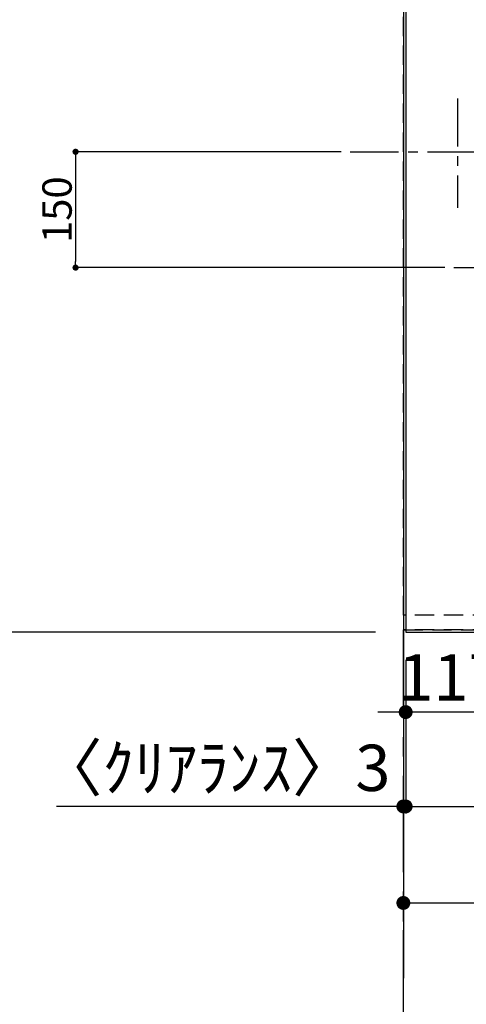
# Model space of a CAD drawing. Extents: x 0 to 26473, y -33085 to -24215.
# Drawn here: x 793 to 1371, y -27796 to -26521 of the extents above; entities that cross this region are included whole.
import ezdxf

# ---------------------------------------------------------------- set-up
doc = ezdxf.new("R2010")
doc.units = 0
doc.header["$LTSCALE"] = 50
doc.header["$MEASUREMENT"] = 0
for name, pattern in [('CENTER', [2, 1.25, -0.25, 0.25, -0.25]), ('DASHED', [0.75, 0.5, -0.25]), ('HIDDEN', [0.375, 0.25, -0.125])]:
    doc.linetypes.add(name, pattern=pattern)
doc.layers.get('0').update_dxf_attribs({"linetype": 'CONTINUOUS'})
doc.layers.get('DEFPOINTS').update_dxf_attribs({"color": 146, "linetype": 'CONTINUOUS'})
for name, color, linetype in [('111-壁仕上', 3, 'CONTINUOUS'), ('121-キャビネット（中）', 253, 'HIDDEN'), ('126-甲板', 2, 'CONTINUOUS'), ('166-寸法B', 11, 'CONTINUOUS')]:
    doc.layers.add(name, color=color, linetype=linetype)
doc.styles.add('KH001', font='txt')
doc.dimstyles.new('KH1xx015', dxfattribs={"dimscale": 10, "dimtxt": 3.8, "dimasz": 0.8, "dimexe": 0.3, "dimexo": 1.2, "dimgap": 0.5, "dimtad": 3, "dimdec": 1, "dimdsep": 46, "dimlunit": 6, "dimtxsty": 'KH001', "dimblk": 'DOT', "dimcen": 1, "dimdle": 1, "dimclrd": 256, "dimclre": 256, "dimclrt": 256, "dimadec": 0, "dimazin": 0, "dimtfac": 1, "dimtdec": 1, "dimtix": 1, "dimtmove": 2, "dimatfit": 3, "dimldrblk": 'CLOSEDBLANK', "dimfxl": 1, "dimtolj": 1, "dimtzin": 0, "dimlwd": -1, "dimlwe": -1, "dimarcsym": 0})
doc.dimstyles.new('KH1xx030', dxfattribs={"dimscale": 30, "dimtxt": 2, "dimasz": 0.6, "dimexe": 0.3, "dimexo": 1.2, "dimgap": 0.5, "dimtad": 3, "dimdec": 1, "dimdsep": 46, "dimlunit": 6, "dimtxsty": 'KH001', "dimblk": 'DOT', "dimcen": 1, "dimdle": 1, "dimclrd": 256, "dimclre": 256, "dimclrt": 256, "dimadec": 0, "dimazin": 0, "dimtfac": 1, "dimtdec": 1, "dimtix": 1, "dimtmove": 2, "dimatfit": 3, "dimldrblk": 'CLOSEDBLANK', "dimfxl": 1, "dimtolj": 1, "dimtzin": 0, "dimlwd": -1, "dimlwe": -1, "dimarcsym": 0})

# ---------------------------------------------------------------- blocks, each defined once
blk = doc.blocks.new('_Dot')
at = {"color": 0, "linetype": 'ByBlock', "lineweight": -2}
blk.add_line((-0.5, 0), (-1, 0), dxfattribs=at)
at = {"color": 0, "linetype": 'ByBlock', "const_width": 0.5}
blk.add_lwpolyline([(-0.25, 0, 1), (0.25, 0, 1)], format="xyb", close=True, dxfattribs=at)
blk = doc.blocks.new('*D102')
at = {"layer": '166-寸法B', "transparency": 16777216}
for p, q in [((1292.2, -27349.8), (1292.2, -27548.7)), ((1939.2, -27349.8), (1939.2, -27548.7)), ((1310.2, -27539.7), (1921.2, -27539.7))]:
    blk.add_line(p, q, dxfattribs=at)
at = {"layer": 'DEFPOINTS', "color": 0, "transparency": 16777216}
for p in [(1292.2, -27313.8), (1939.2, -27313.8), (1939.2, -27539.7)]:
    blk.add_point(p, dxfattribs=at)
at = {"layer": '166-寸法B', "transparency": 16777216, "xscale": 18, "yscale": 18, "zscale": 18, "rotation": 180}
blk.add_blockref('_Dot', (1292.2, -27539.7), dxfattribs=at)
at = {"layer": '166-寸法B', "transparency": 16777216, "xscale": 18, "yscale": 18, "zscale": 18}
blk.add_blockref('_Dot', (1939.2, -27539.7), dxfattribs=at)
at = {"layer": '166-寸法B', "transparency": 16777216, "insert": (1615.7, -27494.7), "char_height": 60, "attachment_point": 5, "style": 'KH001'}
blk.add_mtext('\\A1;647', dxfattribs=at)
blk = doc.blocks.new('_ClosedBlank')
at = {"color": 0, "linetype": 'ByBlock', "lineweight": -2}
for p, q in [((-1, 0.167), (0, 0)), ((-1, 0.167), (-1, -0.167)), ((0, 0), (-1, -0.167))]:
    blk.add_line(p, q, dxfattribs=at)
blk = doc.blocks.new('*D103')
at = {"layer": '166-寸法B', "transparency": 16777216}
for p, q in [((1289.2, -27346.8), (1289.2, -27548.7)), ((1292.2, -27349.8), (1292.2, -27548.7)), ((1289.2, -27539.7), (840.3, -27539.7)), ((1271.2, -27539.7), (1253.2, -27539.7)), ((1292.2, -27539.7), (1289.2, -27539.7)), ((1310.2, -27539.7), (1328.2, -27539.7))]:
    blk.add_line(p, q, dxfattribs=at)
at = {"layer": 'DEFPOINTS', "color": 0, "transparency": 16777216}
for p in [(1289.2, -27310.8), (1292.2, -27313.8), (1289.2, -27539.7)]:
    blk.add_point(p, dxfattribs=at)
at = {"layer": '166-寸法B', "transparency": 16777216, "xscale": 18, "yscale": 18, "zscale": 18}
blk.add_blockref('_Dot', (1289.2, -27539.7), dxfattribs=at)
at = {"layer": '166-寸法B', "transparency": 16777216, "xscale": 18, "yscale": 18, "zscale": 18, "rotation": 180}
blk.add_blockref('_Dot', (1292.2, -27539.7), dxfattribs=at)
at = {"layer": '166-寸法B', "transparency": 16777216, "insert": (1045.1, -27489.7), "char_height": 60, "attachment_point": 5, "style": 'KH001'}
blk.add_mtext('\\A1;〈ｸﾘｱﾗﾝｽ〉3', dxfattribs=at)
blk = doc.blocks.new('*D104')
at = {"layer": '166-寸法B', "transparency": 16777216}
for p, q in [((1939.2, -27349.8), (1939.2, -27673.7)), ((1307.2, -27664.7), (1921.2, -27664.7)), ((1289.2, -27688.7), (1289.2, -27673.7))]:
    blk.add_line(p, q, dxfattribs=at)
at = {"layer": 'DEFPOINTS', "color": 0, "transparency": 16777216}
for p in [(1939.2, -27313.8), (1289.2, -27652.7), (1939.2, -27664.7)]:
    blk.add_point(p, dxfattribs=at)
at = {"layer": '166-寸法B', "transparency": 16777216, "xscale": 18, "yscale": 18, "zscale": 18, "rotation": 180}
blk.add_blockref('_Dot', (1289.2, -27664.7), dxfattribs=at)
at = {"layer": '166-寸法B', "transparency": 16777216, "xscale": 18, "yscale": 18, "zscale": 18}
blk.add_blockref('_Dot', (1939.2, -27664.7), dxfattribs=at)
at = {"layer": '166-寸法B', "transparency": 16777216, "insert": (1614.2, -27619.7), "char_height": 60, "attachment_point": 5, "style": 'KH001'}
blk.add_mtext('\\A1;650', dxfattribs=at)
blk = doc.blocks.new('*D106')
at = {"layer": 'DEFPOINTS', "transparency": 16777216}
for p, q in [((1208.5, -26691.8), (861.9, -26691.8)), ((864.9, -26699.8), (864.9, -26833.8)), ((1342.7, -26841.8), (861.9, -26841.8))]:
    blk.add_line(p, q, dxfattribs=at)
at = {"layer": 'DEFPOINTS', "color": 0, "transparency": 16777216}
for p in [(1220.5, -26691.8), (864.9, -26841.8), (1354.7, -26841.8)]:
    blk.add_point(p, dxfattribs=at)
at = {"layer": 'DEFPOINTS', "transparency": 16777216, "xscale": 8, "yscale": 8, "zscale": 8}
for p, rotation in [((864.9, -26691.8), 90), ((864.9, -26841.8), 270)]:
    blk.add_blockref('_Dot', p, dxfattribs=dict(at, rotation=rotation))
at = {"layer": 'DEFPOINTS', "transparency": 16777216, "insert": (840.9, -26766.8), "char_height": 38, "attachment_point": 5, "rotation": 90, "style": 'KH001'}
blk.add_mtext('\\A1;150', dxfattribs=at)
blk = doc.blocks.new('*D61')
at = {"layer": '166-寸法B', "transparency": 16777216}
for p, q in [((1256.2, -26140.3), (708.9, -26140.3)), ((717.9, -26158.3), (717.9, -27295.8)), ((1253.2, -27313.8), (708.9, -27313.8))]:
    blk.add_line(p, q, dxfattribs=at)
at = {"layer": 'DEFPOINTS', "color": 0, "transparency": 16777216}
for p in [(1292.2, -26140.3), (717.9, -27313.8), (1289.2, -27313.8)]:
    blk.add_point(p, dxfattribs=at)
at = {"layer": '166-寸法B', "transparency": 16777216, "xscale": 18, "yscale": 18, "zscale": 18}
for p, rotation in [((717.9, -26140.3), 90), ((717.9, -27313.8), 270)]:
    blk.add_blockref('_Dot', p, dxfattribs=dict(at, rotation=rotation))
at = {"layer": '166-寸法B', "transparency": 16777216, "insert": (667.6, -26727.1), "char_height": 60, "attachment_point": 5, "rotation": 90, "style": 'KH001'}
blk.add_mtext('\\A1;1,173.5〈ﾜｰｸﾄｯﾌﾟ寸法〉', dxfattribs=at)
blk = doc.blocks.new('*D64')
at = {"layer": '166-寸法B', "transparency": 16777216}
for p, q in [((1253.2, -25491.8), (573.9, -25491.8)), ((582.9, -27295.8), (582.9, -25509.8)), ((1253.2, -27313.8), (573.9, -27313.8))]:
    blk.add_line(p, q, dxfattribs=at)
at = {"layer": 'DEFPOINTS', "color": 0, "transparency": 16777216}
for p in [(582.9, -25491.8), (1289.2, -25491.8), (1289.2, -27313.8)]:
    blk.add_point(p, dxfattribs=at)
at = {"layer": '166-寸法B', "transparency": 16777216, "xscale": 18, "yscale": 18, "zscale": 18}
for p, rotation in [((582.9, -25491.8), 90), ((582.9, -27313.8), 270)]:
    blk.add_blockref('_Dot', p, dxfattribs=dict(at, rotation=rotation))
at = {"layer": '166-寸法B', "transparency": 16777216, "insert": (534.1, -26402.8), "char_height": 60, "attachment_point": 5, "rotation": 90, "style": 'KH001'}
blk.add_mtext('\\A1;1,822', dxfattribs=at)
blk = doc.blocks.new('*D74')
at = {"layer": '166-寸法B', "transparency": 16777216}
for p, q in [((1292.2, -27352.3), (1292.2, -27426.5)), ((1409.2, -27346.8), (1409.2, -27426.5)), ((1274.2, -27417.5), (1256.2, -27417.5)), ((1409.2, -27417.5), (1292.2, -27417.5)), ((1427.2, -27417.5), (1445.2, -27417.5))]:
    blk.add_line(p, q, dxfattribs=at)
at = {"layer": 'DEFPOINTS', "color": 0, "transparency": 16777216}
for p in [(1409.2, -27310.8), (1292.2, -27316.3), (1292.2, -27417.5)]:
    blk.add_point(p, dxfattribs=at)
at = {"layer": '166-寸法B', "transparency": 16777216, "xscale": 18, "yscale": 18, "zscale": 18}
blk.add_blockref('_Dot', (1292.2, -27417.5), dxfattribs=at)
at = {"layer": '166-寸法B', "transparency": 16777216, "xscale": 18, "yscale": 18, "zscale": 18, "rotation": 180}
blk.add_blockref('_Dot', (1409.2, -27417.5), dxfattribs=at)
at = {"layer": '166-寸法B', "transparency": 16777216, "insert": (1350.7, -27372.5), "char_height": 60, "attachment_point": 5, "style": 'KH001'}
blk.add_mtext('\\A1;117', dxfattribs=at)

msp = doc.modelspace()

# ---------------------------------------------------------------- linework, layer by layer
at = {"layer": '111-壁仕上', "ltscale": 2}
msp.add_line((1289.23, -25491.84), (1289.23, -27762.31), dxfattribs=at)
at = {"layer": '111-壁仕上', "color": 253, "linetype": 'CENTER', "ltscale": 2}
msp.add_line((1289.23, -28624.89), (1289.23, -27310.84), dxfattribs=at)
at = {"layer": '121-キャビネット（中）', "ltscale": 2}
msp.add_line((1929.23, -27310.84), (1289.23, -27310.84), dxfattribs=at)
msp.add_line((1929.23, -27310.84), (1289.23, -27310.84), dxfattribs=at)
at = {"layer": '126-甲板'}
for points in [[(1939.23, -26141.84), (3411.23, -26141.84), (3411.23, -25494.84), (1292.23, -25494.84), (1292.23, -27313.84), (1292.23, -27313.84)], [(1292.23, -27313.84), (1292.23, -27313.84), (1939.23, -27313.84), (1939.23, -26141.84)]]:
    msp.add_lwpolyline(points, dxfattribs=at)
at = {"layer": 'DEFPOINTS', "linetype": 'CENTER'}
for p, q in [((1359.23, -26622.64), (1359.23, -26764.31)), ((1220.55, -26691.84), (1453.64, -26691.84)), ((1354.71, -26841.84), (1923.7, -26841.84))]:
    msp.add_line(p, q, dxfattribs=at)
at = {"layer": 'DEFPOINTS', "linetype": 'DASHED'}
for points in [[(1289.23, -26391.84), (1929.23, -26391.84), (1929.23, -27291.84), (1289.23, -27291.84)], [(1929.23, -27291.84), (1289.23, -27291.84), (1289.23, -27310.84), (1929.23, -27310.84)]]:
    msp.add_lwpolyline(points, close=True, dxfattribs=at)

# ---------------------------------------------------------------- dimensions: what is measured, and where the dimension line sits
at = {"layer": '166-寸法B'}
for base, p1, p2, angle, picture, middle in [((582.89, -25491.84), (1289.23, -27313.84), (1289.23, -25491.84), 90, '*D64', (534.08, -26402.84)), ((1292.23, -27417.53), (1409.23, -27310.84), (1292.23, -27316.34), 180, '*D74', (1350.73, -27372.53)), ((1939.23, -27664.72), (1289.23, -27652.66), (1939.23, -27313.84), 180, '*D104', (1614.23, -27619.72)), ((1939.23, -27539.72), (1292.23, -27313.84), (1939.23, -27313.84), 180, '*D102', (1615.73, -27494.72))]:
    dim = msp.add_linear_dim(base=base, p1=p1, p2=p2, angle=angle, dimstyle='KH1xx030', dxfattribs=at)
    dim.commit()
    dim.dimension.update_dxf_attribs({"geometry": picture, "text_midpoint": middle})
dim = msp.add_linear_dim(base=(717.89, -27313.84), p1=(1292.23, -26140.34), p2=(1289.23, -27313.84), angle=90, text='<>〈ﾜｰｸﾄｯﾌﾟ寸法〉', dimstyle='KH1xx030', dxfattribs=at)
dim.commit()
dim.dimension.update_dxf_attribs({"geometry": '*D61', "text_midpoint": (667.58, -26727.09)})
dim = msp.add_linear_dim(base=(1289.23, -27539.72), p1=(1292.23, -27313.84), p2=(1289.23, -27310.84), angle=180, text='〈ｸﾘｱﾗﾝｽ〉<>', dimstyle='KH1xx030', override={"dimtmove": 1}, dxfattribs=at)
dim.commit()
dim.dimension.update_dxf_attribs({"geometry": '*D103', "text_midpoint": (1045.15, -27553.29), "dimtype": 128})
at = {"layer": 'DEFPOINTS'}
dim = msp.add_linear_dim(base=(864.88, -26841.84), p1=(1220.55, -26691.84), p2=(1354.71, -26841.84), angle=90, dimstyle='KH1xx015', dxfattribs=at)
dim.commit()
dim.dimension.update_dxf_attribs({"geometry": '*D106', "text_midpoint": (840.88, -26766.84)})

doc.saveas('drawing.dxf')
